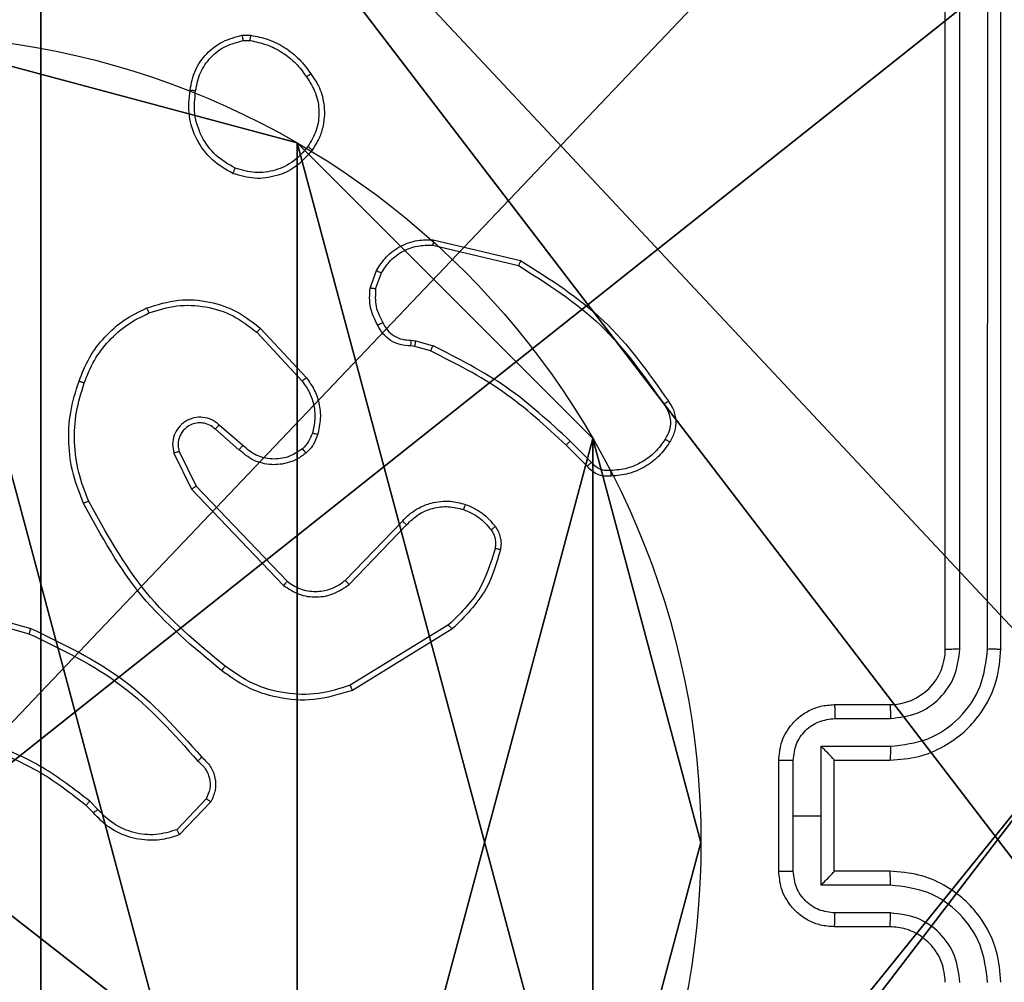
# Model space of a CAD drawing. Units: centimetres. Extents: x -192 to 192, y -157 to 157.
# Drawn here: x 37 to 41, y 2 to 5 of the extents above; entities that cross this region are included whole.
import ezdxf

# ---------------------------------------------------------------- set-up
doc = ezdxf.new("R2010")
doc.units = ezdxf.units.CM
doc.header["$LTSCALE"] = 2.54
doc.layers.get('0').update_dxf_attribs({"true_color": 0xff5454})
doc.layers.add('VP-EQ', color=7, linetype='Continuous', true_color=0x8a3492)

# ---------------------------------------------------------------- blocks, each defined once
blk = doc.blocks.new('Komponent_2')
at = {"color": 59, "true_color": 0x614a34}
mesh = blk.add_polyface(dxfattribs=at)
corners = [(9, 0, 119.2418), (4.95, 0.2576, 119.2418), (4.95, 0, 119.2418), (8.7424, 4.0502, 119.2418), (9, 4.0502, 119.2418), (0, 0, 119.2418), (0.2576, 4.05, 119.2418), (0, 4.05, 119.2418), (4.05, 0, 119.2418), (0.2576, 4.95, 119.2418), (4.0498, 8.7424, 119.2418), (4.05, 0.2576, 119.2418), (4.9498, 8.7424, 119.2418), (4.9498, 9, 119.2418), (9, 9, 119.2418), (8.7424, 4.9502, 119.2418), (9, 4.9502, 119.2418), (0, 9, 119.2418), (0, 4.95, 119.2418), (4.0498, 9, 119.2418)]
mesh.append_faces([[corners[k] for k in face] for face in [(0, 1, 2), (3, 0, 4), (5, 6, 7), (14, 15, 16), (9, 17, 18)]], dxfattribs={"vtx0": -1, "color": 59})
mesh.append_faces([[corners[k] for k in face] for face in [(6, 8, 9), (10, 11, 12), (12, 1, 13), (13, 1, 14), (15, 1, 3), (17, 9, 19), (19, 9, 10)]], dxfattribs={"vtx0": -1, "vtx1": -1, "color": 59})
mesh.append_faces([[corners[k] for k in face] for face in [(1, 0, 3), (9, 8, 10), (14, 1, 15)]], dxfattribs={"vtx0": -1, "vtx1": -1, "vtx2": -1, "color": 59})
mesh.append_faces([[corners[k] for k in face] for face in [(6, 5, 8), (10, 8, 11), (12, 11, 1)]], dxfattribs={"vtx0": -1, "vtx2": -1, "color": 59})
mesh = blk.add_polyface(dxfattribs=at)
corners = [(4.0498, 9), (0, 4.95), (0, 9), (0.2576, 4.95), (0.2576, 4.05), (4.9498, 8.7424), (4.05, 0.2576), (4.0498, 8.7424), (4.95, 0.2576), (0, 0), (0, 4.05), (4.05, 0), (9, 9), (4.9498, 9), (4.95, 0), (8.7424, 4.9502), (9, 4.9502), (8.7424, 4.0502), (9, 0), (9, 4.0502)]
mesh.append_faces([[corners[k] for k in face] for face in [(0, 1, 2), (4, 9, 10), (12, 5, 13), (15, 12, 16), (18, 17, 19)]], dxfattribs={"vtx0": -1, "color": 59})
mesh.append_faces([[corners[k] for k in face] for face in [(1, 0, 3), (3, 0, 4), (5, 6, 7), (6, 5, 8), (9, 4, 11), (7, 4, 0), (11, 7, 6), (8, 12, 14), (14, 17, 18), (17, 14, 15)]], dxfattribs={"vtx0": -1, "vtx1": -1, "color": 59})
mesh.append_faces([[corners[k] for k in face] for face in [(11, 4, 7), (5, 12, 8), (14, 12, 15)]], dxfattribs={"vtx0": -1, "vtx1": -1, "vtx2": -1, "color": 59})
blk = doc.blocks.new('Grupuj_6')
at = {"color": 0}
blk.add_blockref('Komponent_2', (0.3, 0.3), dxfattribs=at)
blk = doc.blocks.new('noga_WOODEN_LOW_1')
at = {"color": 0}
blk.add_blockref('Grupuj_6', (0, 0), dxfattribs=at)
blk = doc.blocks.new('Grupuj_13')
at = {"color": 0}
mesh = blk.add_polyface(dxfattribs=at)
corners = [(0.2886, 0, 1.5), (0, 25.7902, 1.5), (0, 0.8098, 1.5), (0.2886, 26.6, 1.5), (9.3114, 0, 1.5), (9.3114, 26.6, 1.5), (9.6, 0.8098, 1.5), (9.6, 25.7902, 1.5)]
mesh.append_faces([[corners[k] for k in face] for face in [(0, 1, 2), (5, 6, 7)]], dxfattribs={"vtx0": -1, "color": 0})
mesh.append_faces([[corners[k] for k in face] for face in [(1, 0, 3), (3, 4, 5)]], dxfattribs={"vtx0": -1, "vtx1": -1, "color": 0})
mesh.append_faces([[corners[k] for k in face] for face in [(3, 0, 4), (5, 4, 6)]], dxfattribs={"vtx0": -1, "vtx2": -1, "color": 0})
mesh = blk.add_polyface(dxfattribs=at)
corners = [(0, 25.7902), (0.2886, 0), (0, 0.8098), (0.2886, 26.6), (9.3114, 0), (9.3114, 26.6), (9.6, 25.7902), (9.6, 0.8098)]
mesh.append_faces([[corners[k] for k in face] for face in [(0, 1, 2), (4, 6, 7)]], dxfattribs={"vtx0": -1, "color": 0})
mesh.append_faces([[corners[k] for k in face] for face in [(1, 3, 4)]], dxfattribs={"vtx0": -1, "vtx1": -1, "color": 0})
mesh.append_faces([[corners[k] for k in face] for face in [(1, 0, 3), (4, 3, 5), (4, 5, 6)]], dxfattribs={"vtx0": -1, "vtx2": -1, "color": 0})
blk = doc.blocks.new('3DGeom_3912_Defintion_2')
at = {"color": 18, "true_color": 0x030303, "yscale": 0.3564000000000001, "rotation": 360}
blk.add_blockref('Grupuj_13', (-4.7217, -4.7842, -0.4824), dxfattribs=at)
blk = doc.blocks.new('Grupuj_89')
at = {"color": 0}
for p, q in [((-0.7217, 2.187), (-0.7217, 2.187, 9.3756)), ((-0.7217, 2.187), (-0.7217, 2.187, 9.3756)), ((-0.332, 0.7327), (-0.332, 0.7327, 9.3756)), ((-0.332, 0.7327), (-0.332, 0.7327, 9.3756)), ((0.7327, -0.332), (0.7327, -0.332, 9.3756)), ((0.7327, -0.332), (0.7327, -0.332, 9.3756))]:
    blk.add_line(p, q, dxfattribs=at)
for centre in [(2.187, 2.187), (2.187, 2.187, 9.3756), (2.187, 2.187), (2.187, 2.187, 9.3756), (2.187, 2.187), (2.187, 2.187, 9.3756), (2.187, 2.187), (2.187, 2.187, 9.3756), (2.187, 2.187), (2.187, 2.187, 9.3756), (2.187, 2.187), (2.187, 2.187, 9.3756), (2.187, 2.187), (2.187, 2.187, 9.3756), (2.187, 2.187), (2.187, 2.187, 9.3756), (2.187, 2.187), (2.187, 2.187, 9.3756), (2.187, 2.187), (2.187, 2.187, 9.3756), (2.187, 2.187), (2.187, 2.187, 9.3756), (2.187, 2.187), (2.187, 2.187, 9.3756), (2.187, 2.187), (2.187, 2.187, 9.3756)]:
    blk.add_circle(centre, 2.9088, dxfattribs=at)
mesh = blk.add_polyface(dxfattribs=at)
corners = [(-0.332, 3.6414), (-0.332, 0.7327), (-0.7217, 2.187), (0.7327, 4.7061), (0.7327, -0.332), (2.187, -0.7217), (2.187, 5.0958), (3.6414, 4.7061), (3.6414, -0.332), (4.7061, 3.6414), (4.7061, 0.7327), (5.0958, 2.187)]
mesh.append_faces([[corners[k] for k in face] for face in [(0, 1, 2), (10, 9, 11)]], dxfattribs={"vtx0": -1, "color": 0})
mesh.append_faces([[corners[k] for k in face] for face in [(1, 3, 4), (4, 3, 5), (5, 7, 8), (8, 9, 10)]], dxfattribs={"vtx0": -1, "vtx1": -1, "color": 0})
mesh.append_faces([[corners[k] for k in face] for face in [(1, 0, 3), (5, 3, 6), (5, 6, 7), (8, 7, 9)]], dxfattribs={"vtx0": -1, "vtx2": -1, "color": 0})
mesh = blk.add_polyface(dxfattribs=at)
corners = [(-0.332, 0.7327, 9.3756), (-0.332, 3.6414, 9.3756), (-0.7217, 2.187, 9.3756), (0.7327, -0.332, 9.3756), (0.7327, 4.7061, 9.3756), (2.187, -0.7217, 9.3756), (2.187, 5.0958, 9.3756), (3.6414, -0.332, 9.3756), (3.6414, 4.7061, 9.3756), (4.7061, 0.7327, 9.3756), (4.7061, 3.6414, 9.3756), (5.0958, 2.187, 9.3756)]
mesh.append_faces([[corners[k] for k in face] for face in [(0, 1, 2), (10, 9, 11)]], dxfattribs={"vtx0": -1, "color": 0})
mesh.append_faces([[corners[k] for k in face] for face in [(1, 3, 4), (4, 5, 6), (6, 7, 8), (8, 9, 10)]], dxfattribs={"vtx0": -1, "vtx1": -1, "color": 0})
mesh.append_faces([[corners[k] for k in face] for face in [(1, 0, 3), (4, 3, 5), (6, 5, 7), (8, 7, 9)]], dxfattribs={"vtx0": -1, "vtx2": -1, "color": 0})
mesh = blk.add_polyface(dxfattribs=at)
corners = [(-0.332, 3.6414, 9.3756), (-0.7217, 2.187), (-0.7217, 2.187, 9.3756), (-0.332, 3.6414)]
mesh.append_faces([[corners[k] for k in face] for face in [(0, 1, 2), (1, 0, 3)]], dxfattribs={"vtx0": -1, "color": 0})
mesh = blk.add_polyface(dxfattribs=at)
corners = [(-0.7217, 2.187, 9.3756), (-0.332, 0.7327), (-0.332, 0.7327, 9.3756), (-0.7217, 2.187)]
mesh.append_faces([[corners[k] for k in face] for face in [(0, 1, 2), (1, 0, 3)]], dxfattribs={"vtx0": -1, "color": 0})
mesh = blk.add_polyface(dxfattribs=at)
corners = [(-0.332, 0.7327, 9.3756), (0.7327, -0.332), (0.7327, -0.332, 9.3756), (-0.332, 0.7327)]
mesh.append_faces([[corners[k] for k in face] for face in [(0, 1, 2), (1, 0, 3)]], dxfattribs={"vtx0": -1, "color": 0})
mesh = blk.add_polyface(dxfattribs=at)
corners = [(2.187, -0.7217, 9.3756), (0.7327, -0.332), (2.187, -0.7217), (0.7327, -0.332, 9.3756)]
mesh.append_faces([[corners[k] for k in face] for face in [(0, 1, 2), (1, 0, 3)]], dxfattribs={"vtx0": -1, "color": 0})
blk = doc.blocks.new('Grupuj_82')
at = {"color": 0}
mesh = blk.add_polyface(dxfattribs=at)
corners = [(9.2052, 0, 0.5), (0.8825, 6.5, 0.5), (0.8825, 0, 0.5), (9.2052, 6.5, 0.5)]
mesh.append_faces([[corners[k] for k in face] for face in [(0, 1, 2), (1, 0, 3)]], dxfattribs={"vtx0": -1, "color": 0})
mesh = blk.add_polyface(dxfattribs=at)
corners = [(9.1365, 6.5), (0.9511, 0), (0.9511, 6.5), (9.1365, 0)]
mesh.append_faces([[corners[k] for k in face] for face in [(0, 1, 2), (1, 0, 3)]], dxfattribs={"vtx0": -1, "color": 0})
blk = doc.blocks.new('Grupuj_14')
at = {"color": 0}
for name, p in [('Grupuj_82', (0, 0, 9.5033)), ('Grupuj_89', (2.9313, 1.0733, 0.2))]:
    blk.add_blockref(name, p, dxfattribs=at)
blk = doc.blocks.new('kotwa_WOODEN_LOW_1')
at = {"color": 254, "true_color": 0xe2e2e2}
blk.add_blockref('Grupuj_14', (0, 0), dxfattribs=at)
blk = doc.blocks.new('Grupuj_15')
at = {"color": 0, "extrusion": (8.93165e-17, -4.44089e-16, -1)}
blk.add_blockref('3DGeom_3912_Defintion_2', (-5.116, 4.7842, -130.0626), dxfattribs=at)
at = {"color": 0}
for name, p in [('noga_WOODEN_LOW_1', (0.2377, 0, 9.8033)), ('kotwa_WOODEN_LOW_1', (0, 1.55, -0.2))]:
    blk.add_blockref(name, p, dxfattribs=at)
blk = doc.blocks.new('Grupuj_1')
at = {"color": 0, "rotation": 180.000000000021}
blk.add_blockref('Grupuj_15', (84.0877, 14.6), dxfattribs=at)
blk = doc.blocks.new('wd1564')
at = {"color": 7, "linetype": 'Continuous', "lineweight": 25}
for p, q in [((-354.0314, 71.9435), (-354.0314, 74.9435)), ((-353.9789, 71.9438), (-353.9789, 74.9458)), ((-353.8789, 71.9438), (-353.8788, 74.9458)), ((-353.8314, 71.9435), (-353.8314, 74.9435)), ((-356.5642, 74.1539), (-356.5347, 74.1542)), ((-356.5609, 74.1349), (-356.537, 74.1351)), ((-355.8778, 73.3981), (-355.5693, 73.325)), ((-355.8766, 73.4175), (-355.5614, 73.3427)), ((-356.104, 73.2435), (-356.0811, 73.3069)), ((-356.0839, 73.2404), (-356.063, 73.298)), ((-356.5119, 73.0843), (-356.3486, 72.9083)), ((-356.4987, 73.0986), (-356.3334, 72.9205)), ((-355.9557, 73.0561), (-355.9394, 73.0538)), ((-355.9394, 73.0538), (-355.8771, 73.0359)), ((-355.9427, 73.0336), (-355.9571, 73.0356)), ((-355.8858, 73.0172), (-355.9427, 73.0336)), ((-356.5764, 72.6616), (-356.6614, 72.7354)), ((-356.5623, 72.6764), (-356.6475, 72.7504)), ((-355.3062, 72.6158), (-355.3829, 72.6925)), ((-356.7918, 72.6548), (-356.731, 72.5303)), ((-355.3219, 72.6024), (-355.3977, 72.6781)), ((-356.8105, 72.6489), (-356.7471, 72.519)), ((-356.7471, 72.519), (-356.4154, 72.1723)), ((-356.731, 72.5303), (-356.403, 72.1876)), ((-356.1936, 72.1909), (-355.9877, 72.4045)), ((-356.1798, 72.1762), (-355.9722, 72.3915)), ((-357.6861, 72.0982), (-357.333, 71.999)), ((-357.6819, 72.1177), (-357.3267, 72.0179)), ((-355.821, 72.0305), (-356.1753, 71.8134)), ((-355.8089, 72.0148), (-356.1678, 71.7948)), ((-354.4314, 71.7435), (-354.2314, 71.7435)), ((-354.4292, 71.6937), (-354.2291, 71.6937)), ((-354.4793, 71.5936), (-354.2291, 71.5936)), ((-354.4793, 71.3435), (-354.4793, 71.5936)), ((-354.6314, 71.1435), (-354.6314, 71.5435)), ((-354.5793, 71.3435), (-354.5793, 71.5436)), ((-354.4314, 71.5435), (-354.2314, 71.5435)), ((-354.4314, 71.5435), (-354.4314, 71.5435)), ((-354.4314, 71.1435), (-354.4314, 71.5435)), ((-357.1009, 71.3536), (-357.1272, 71.3804)), ((-357.0853, 71.3663), (-357.1141, 71.3956)), ((-356.6941, 71.4041), (-356.7998, 71.2927)), ((-356.6774, 71.3934), (-356.79, 71.2752)), ((-354.5793, 71.1433), (-354.5793, 71.3435)), ((-354.5793, 71.3435), (-354.4793, 71.3435)), ((-354.4793, 71.0933), (-354.4793, 71.3435)), ((-354.2314, 71.1435), (-354.4314, 71.1435)), ((-354.4314, 71.1435), (-354.4314, 71.1434)), ((-354.2291, 71.0933), (-354.4793, 71.0933)), ((-354.2291, 70.9932), (-354.4292, 70.9932)), ((-354.2314, 70.9435), (-354.4314, 70.9435))]:
    blk.add_line(p, q, dxfattribs=at)
blk.add_arc((-354.2314, 71.9435), 0.2, 269.9914, 0.0035, dxfattribs=at)
for points, knots in [([(-356.7527, 73.9567), (-356.7478, 73.9808), (-356.7381, 74.029), (-356.695, 74.0897), (-356.6361, 74.1358), (-356.5884, 74.1478), (-356.5642, 74.1539)], [0, 0, 0, 0, 0.249958, 0.500071, 0.746666, 1, 1, 1, 1]), ([(-356.5609, 74.1349), (-356.5613, 74.1374), (-356.562, 74.1424), (-356.5631, 74.1487), (-356.5639, 74.1531), (-356.5641, 74.1536), (-356.5642, 74.1539)], [0, 0, 0, 0, 0.250037, 0.499211, 0.749546, 1, 1, 1, 1]), ([(-356.5347, 74.1542), (-356.5347, 74.1538), (-356.5347, 74.153), (-356.5353, 74.148), (-356.5361, 74.1417), (-356.5367, 74.1373), (-356.537, 74.1351)], [0, 0, 0, 0, 0.279719, 0.559193, 0.778911, 1, 1, 1, 1]), ([(-356.5347, 74.1542), (-356.513, 74.1499), (-356.4696, 74.1414), (-356.4099, 74.111), (-356.3566, 74.0695), (-356.3302, 74.0331), (-356.3169, 74.0148)], [0, 0, 0, 0, 0.247002, 0.496034, 0.747058, 1, 1, 1, 1]), ([(-356.7326, 73.9544), (-356.7282, 73.9764), (-356.7193, 74.0204), (-356.6801, 74.0763), (-356.6263, 74.1184), (-356.5827, 74.1294), (-356.5609, 74.1349)], [0, 0, 0, 0, 0.249935, 0.49991, 0.749728, 1, 1, 1, 1]), ([(-356.537, 74.1351), (-356.5165, 74.1309), (-356.4755, 74.1227), (-356.4195, 74.0935), (-356.3697, 74.0547), (-356.3451, 74.0209), (-356.3329, 74.004)], [0, 0, 0, 0, 0.249926, 0.500035, 0.750175, 1, 1, 1, 1]), ([(-356.3169, 74.0148), (-356.3171, 74.0147), (-356.3175, 74.0145), (-356.3202, 74.0128), (-356.3232, 74.0107), (-356.3261, 74.0088), (-356.3293, 74.0064), (-356.3317, 74.0048), (-356.3329, 74.004)], [0, 0, 0, 0, 0.2180485, 0.456895, 0.5845338, 0.7176012, 0.8566399, 1, 1, 1, 1]), ([(-356.3329, 74.004), (-356.3206, 73.985), (-356.2962, 73.947), (-356.2849, 73.8793), (-356.2935, 73.8112), (-356.3167, 73.7724), (-356.3282, 73.753)], [0, 0, 0, 0, 0.250072, 0.499895, 0.749767, 1, 1, 1, 1]), ([(-356.3169, 74.0148), (-356.3073, 74.0008), (-356.2853, 73.9686), (-356.2665, 73.9042), (-356.2684, 73.8388), (-356.286, 73.7819), (-356.3034, 73.7548), (-356.3124, 73.7407)], [0, 0, 0, 0, 0.1729828, 0.3970297, 0.6722572, 0.8297474, 1, 1, 1, 1]), ([(-356.5979, 73.6561), (-356.6239, 73.671), (-356.677, 73.7014), (-356.731, 73.7761), (-356.7615, 73.8645), (-356.7557, 73.9253), (-356.7527, 73.9567)], [0, 0, 0, 0, 0.24533, 0.500071, 0.742741, 1, 1, 1, 1]), ([(-356.7527, 73.9567), (-356.7525, 73.9567), (-356.7519, 73.9568), (-356.7486, 73.9565), (-356.7447, 73.956), (-356.7411, 73.9556), (-356.737, 73.955), (-356.7341, 73.9546), (-356.7326, 73.9544)], [0, 0, 0, 0, 0.219296, 0.458442, 0.585922, 0.718742, 0.856979, 1, 1, 1, 1]), ([(-356.5897, 73.6751), (-356.6142, 73.6894), (-356.6632, 73.718), (-356.7136, 73.7879), (-356.7411, 73.8697), (-356.7355, 73.9261), (-356.7326, 73.9544)], [0, 0, 0, 0, 0.249954, 0.499846, 0.749682, 1, 1, 1, 1]), ([(-356.3282, 73.753), (-356.3443, 73.7343), (-356.3764, 73.6969), (-356.4444, 73.6651), (-356.5186, 73.6548), (-356.566, 73.6683), (-356.5897, 73.6751)], [0, 0, 0, 0, 0.250238, 0.500072, 0.750031, 1, 1, 1, 1]), ([(-356.3124, 73.7407), (-356.3126, 73.741), (-356.313, 73.7415), (-356.3165, 73.7444), (-356.3219, 73.7484), (-356.3261, 73.7514), (-356.3282, 73.753)], [0, 0, 0, 0, 0.250228, 0.499975, 0.750057, 1, 1, 1, 1]), ([(-356.3124, 73.7407), (-356.3321, 73.7182), (-356.3677, 73.6776), (-356.4423, 73.6445), (-356.5205, 73.6334), (-356.5721, 73.6485), (-356.5979, 73.6561)], [0, 0, 0, 0, 0.277653, 0.499929, 0.750907, 1, 1, 1, 1]), ([(-356.5979, 73.6561), (-356.5978, 73.6563), (-356.5976, 73.6568), (-356.5962, 73.6599), (-356.5947, 73.6636), (-356.5932, 73.667), (-356.5915, 73.6709), (-356.5903, 73.6737), (-356.5897, 73.6751)], [0, 0, 0, 0, 0.216925, 0.455301, 0.583524, 0.716774, 0.855143, 1, 1, 1, 1]), ([(-356.0811, 73.3069), (-356.0699, 73.3242), (-356.0475, 73.3588), (-355.9954, 73.3963), (-355.9367, 73.4182), (-355.8955, 73.4177), (-355.8766, 73.4175)], [0, 0, 0, 0, 0.25008, 0.500037, 0.769729, 1, 1, 1, 1]), ([(-356.063, 73.298), (-356.0528, 73.3136), (-356.0325, 73.3449), (-355.9866, 73.378), (-355.9338, 73.3983), (-355.8965, 73.3982), (-355.8778, 73.3981)], [0, 0, 0, 0, 0.249949, 0.499942, 0.749938, 1, 1, 1, 1]), ([(-355.8766, 73.4175), (-355.8765, 73.4172), (-355.8765, 73.4166), (-355.8767, 73.4122), (-355.8772, 73.4058), (-355.8776, 73.4007), (-355.8778, 73.3981)], [0, 0, 0, 0, 0.2498717, 0.4996535, 0.7501241, 1, 1, 1, 1]), ([(-355.5614, 73.3427), (-355.5615, 73.3424), (-355.5616, 73.342), (-355.5627, 73.3394), (-355.5641, 73.3361), (-355.5656, 73.333), (-355.5674, 73.3292), (-355.5686, 73.3264), (-355.5693, 73.325)], [0, 0, 0, 0, 0.201393, 0.434359, 0.564043, 0.700976, 0.846857, 1, 1, 1, 1]), ([(-355.5693, 73.325), (-355.4654, 73.259), (-355.2574, 73.1271), (-355.1157, 72.9257), (-355.0449, 72.825)], [0, 0, 0, 0, 0.4999908, 1, 1, 1, 1]), ([(-355.5614, 73.3427), (-355.4558, 73.276), (-355.2447, 73.1426), (-355.101, 72.9383), (-355.0291, 72.8361)], [0, 0, 0, 0, 0.500003, 1, 1, 1, 1]), ([(-356.0811, 73.3069), (-356.0807, 73.3068), (-356.0799, 73.3066), (-356.0751, 73.3043), (-356.0691, 73.3012), (-356.065, 73.2991), (-356.063, 73.298)], [0, 0, 0, 0, 0.279898, 0.559187, 0.779853, 1, 1, 1, 1]), ([(-356.0765, 73.1097), (-356.0872, 73.1308), (-356.1086, 73.1728), (-356.1055, 73.2199), (-356.104, 73.2435)], [0, 0, 0, 0, 0.4999957, 1, 1, 1, 1]), ([(-356.0839, 73.2404), (-356.0853, 73.2406), (-356.0882, 73.2411), (-356.0923, 73.2419), (-356.0959, 73.2424), (-356.0998, 73.2431), (-356.1032, 73.2435), (-356.1037, 73.2435), (-356.104, 73.2435)], [0, 0, 0, 0, 0.14118, 0.277998, 0.410245, 0.537421, 0.77758, 1, 1, 1, 1]), ([(-356.0839, 73.2404), (-356.0851, 73.2191), (-356.0876, 73.1765), (-356.0681, 73.1386), (-356.0584, 73.1196)], [0, 0, 0, 0, 0.5001434, 1, 1, 1, 1]), ([(-356.9084, 73.172), (-356.8707, 73.1838), (-356.797, 73.2068), (-356.683, 73.1978), (-356.5802, 73.1629), (-356.5254, 73.1196), (-356.4987, 73.0986)], [0, 0, 0, 0, 0.268431, 0.524593, 0.76846, 1, 1, 1, 1]), ([(-356.9006, 73.1539), (-356.8673, 73.1644), (-356.8009, 73.1854), (-356.6954, 73.1801), (-356.5944, 73.1487), (-356.5395, 73.1058), (-356.5119, 73.0843)], [0, 0, 0, 0, 0.249984, 0.499968, 0.749862, 1, 1, 1, 1]), ([(-357.1525, 72.9086), (-357.1411, 72.9374), (-357.1184, 72.995), (-357.0616, 73.0692), (-356.9919, 73.1314), (-356.9363, 73.1585), (-356.9084, 73.172)], [0, 0, 0, 0, 0.2500618, 0.500038, 0.7499986, 1, 1, 1, 1]), ([(-357.1335, 72.9023), (-357.1226, 72.9298), (-357.1007, 72.9847), (-357.0463, 73.0552), (-356.9801, 73.1149), (-356.9271, 73.1409), (-356.9006, 73.1539)], [0, 0, 0, 0, 0.249946, 0.500035, 0.750098, 1, 1, 1, 1]), ([(-356.9084, 73.172), (-356.9083, 73.1717), (-356.9079, 73.1712), (-356.9061, 73.1671), (-356.9035, 73.1611), (-356.9016, 73.1563), (-356.9006, 73.1539)], [0, 0, 0, 0, 0.250204, 0.500228, 0.748732, 1, 1, 1, 1]), ([(-356.0765, 73.1097), (-356.0763, 73.1099), (-356.0758, 73.1102), (-356.0727, 73.1119), (-356.0691, 73.1139), (-356.0659, 73.1156), (-356.0622, 73.1175), (-356.0597, 73.1189), (-356.0584, 73.1196)], [0, 0, 0, 0, 0.226983, 0.468603, 0.595528, 0.726111, 0.860998, 1, 1, 1, 1]), ([(-356.0584, 73.1196), (-356.0532, 73.1102), (-356.043, 73.0912), (-356.0179, 73.0703), (-355.988, 73.0571), (-355.9665, 73.0565), (-355.9557, 73.0561)], [0, 0, 0, 0, 0.2501525, 0.5001114, 0.7499969, 1, 1, 1, 1]), ([(-356.4987, 73.0986), (-356.4989, 73.0983), (-356.4993, 73.0979), (-356.5023, 73.0947), (-356.5067, 73.0899), (-356.5102, 73.0862), (-356.5119, 73.0843)], [0, 0, 0, 0, 0.250138, 0.499924, 0.749951, 1, 1, 1, 1]), ([(-355.9571, 73.0356), (-355.9701, 73.0362), (-355.9957, 73.0374), (-356.0305, 73.0537), (-356.059, 73.0778), (-356.0707, 73.0992), (-356.0765, 73.1097)], [0, 0, 0, 0, 0.259377, 0.512466, 0.75943, 1, 1, 1, 1]), ([(-355.9571, 73.0356), (-355.957, 73.0359), (-355.9569, 73.0364), (-355.9566, 73.04), (-355.9563, 73.044), (-355.9561, 73.0477), (-355.9559, 73.0518), (-355.9558, 73.0547), (-355.9557, 73.0561)], [0, 0, 0, 0, 0.227767, 0.470583, 0.596556, 0.727276, 0.862643, 1, 1, 1, 1]), ([(-355.9427, 73.0336), (-355.9426, 73.034), (-355.9423, 73.0347), (-355.9414, 73.0402), (-355.9404, 73.0469), (-355.9397, 73.0515), (-355.9394, 73.0538)], [0, 0, 0, 0, 0.279864, 0.559355, 0.779816, 1, 1, 1, 1]), ([(-355.8858, 73.0172), (-355.8856, 73.0176), (-355.8852, 73.0182), (-355.8828, 73.0233), (-355.88, 73.0294), (-355.8781, 73.0337), (-355.8771, 73.0359)], [0, 0, 0, 0, 0.279462, 0.558902, 0.778741, 1, 1, 1, 1]), ([(-355.3977, 72.6781), (-355.4711, 72.746), (-355.618, 72.8818), (-355.7965, 72.9721), (-355.8858, 73.0172)], [0, 0, 0, 0, 0.500012, 1, 1, 1, 1]), ([(-355.3829, 72.6925), (-355.4573, 72.7612), (-355.6061, 72.8986), (-355.7868, 72.9901), (-355.8771, 73.0359)], [0, 0, 0, 0, 0.499991, 1, 1, 1, 1]), ([(-357.1361, 72.4684), (-357.1498, 72.5025), (-357.1781, 72.5726), (-357.1923, 72.6845), (-357.187, 72.7993), (-357.1642, 72.8714), (-357.1525, 72.9086)], [0, 0, 0, 0, 0.243437, 0.500048, 0.742018, 1, 1, 1, 1]), ([(-357.1178, 72.4771), (-357.1313, 72.511), (-357.1583, 72.5788), (-357.1715, 72.688), (-357.1664, 72.7979), (-357.1444, 72.8675), (-357.1335, 72.9023)], [0, 0, 0, 0, 0.249932, 0.499993, 0.750112, 1, 1, 1, 1]), ([(-357.1525, 72.9086), (-357.1523, 72.9086), (-357.1518, 72.9085), (-357.1488, 72.9076), (-357.1453, 72.9064), (-357.1418, 72.9053), (-357.1378, 72.9039), (-357.135, 72.9029), (-357.1335, 72.9023)], [0, 0, 0, 0, 0.209277, 0.444931, 0.573508, 0.708644, 0.850992, 1, 1, 1, 1]), ([(-356.3334, 72.9205), (-356.3337, 72.9203), (-356.3342, 72.92), (-356.3376, 72.9172), (-356.3426, 72.9132), (-356.3466, 72.9099), (-356.3486, 72.9083)], [0, 0, 0, 0, 0.250104, 0.500165, 0.749831, 1, 1, 1, 1]), ([(-356.3486, 72.9083), (-356.339, 72.8948), (-356.3198, 72.8677), (-356.3048, 72.8198), (-356.3005, 72.7698), (-356.308, 72.7375), (-356.3118, 72.7213)], [0, 0, 0, 0, 0.250027, 0.499994, 0.750036, 1, 1, 1, 1]), ([(-356.3334, 72.9205), (-356.3238, 72.9071), (-356.3038, 72.8794), (-356.2865, 72.8291), (-356.28, 72.7725), (-356.2886, 72.7347), (-356.293, 72.7152)], [0, 0, 0, 0, 0.22656, 0.468498, 0.726316, 1, 1, 1, 1]), ([(-355.0291, 72.8361), (-355.0293, 72.836), (-355.0297, 72.8357), (-355.0325, 72.8337), (-355.0355, 72.8316), (-355.0383, 72.8297), (-355.0414, 72.8274), (-355.0437, 72.8258), (-355.0449, 72.825)], [0, 0, 0, 0, 0.22823, 0.470587, 0.59755, 0.727393, 0.862243, 1, 1, 1, 1]), ([(-355.0291, 72.8361), (-355.0224, 72.8259), (-355.0087, 72.805), (-355.0009, 72.7667), (-355.0042, 72.7254), (-355.0177, 72.701), (-355.0246, 72.6885)], [0, 0, 0, 0, 0.230224, 0.473497, 0.730112, 1, 1, 1, 1]), ([(-355.0449, 72.825), (-355.0387, 72.8156), (-355.0264, 72.7968), (-355.0203, 72.7631), (-355.0241, 72.7291), (-355.0352, 72.7095), (-355.0407, 72.6997)], [0, 0, 0, 0, 0.25017, 0.499939, 0.749919, 1, 1, 1, 1]), ([(-356.6475, 72.7504), (-356.6562, 72.7573), (-356.6734, 72.7709), (-356.7059, 72.7797), (-356.739, 72.7776), (-356.7698, 72.765), (-356.7948, 72.743), (-356.8111, 72.714), (-356.8177, 72.6811), (-356.8129, 72.6596), (-356.8105, 72.6489)], [0, 0, 0, 0, 0.125078, 0.250176, 0.374954, 0.500021, 0.62495, 0.74997, 0.875053, 1, 1, 1, 1]), ([(-356.6614, 72.7354), (-356.668, 72.7408), (-356.6816, 72.7519), (-356.7059, 72.7585), (-356.7302, 72.7581), (-356.7551, 72.7501), (-356.7746, 72.7348), (-356.7865, 72.7173), (-356.794, 72.6992), (-356.7973, 72.6777), (-356.7935, 72.6619), (-356.7918, 72.6548)], [0, 0, 0, 0, 0.122034, 0.248423, 0.35081, 0.467204, 0.616931, 0.696667, 0.769033, 0.895879, 1, 1, 1, 1]), ([(-356.6614, 72.7354), (-356.6613, 72.7354), (-356.6611, 72.7357), (-356.6595, 72.7374), (-356.6572, 72.7399), (-356.6546, 72.7427), (-356.6513, 72.7463), (-356.6488, 72.749), (-356.6475, 72.7504)], [0, 0, 0, 0, 0.155925, 0.37437, 0.507072, 0.655304, 0.819571, 1, 1, 1, 1]), ([(-356.3118, 72.7213), (-356.3158, 72.7107), (-356.3237, 72.6894), (-356.3396, 72.6731), (-356.3476, 72.6649)], [0, 0, 0, 0, 0.499757, 1, 1, 1, 1]), ([(-356.293, 72.7152), (-356.2933, 72.7154), (-356.2938, 72.7157), (-356.2981, 72.7172), (-356.3043, 72.7191), (-356.3093, 72.7206), (-356.3118, 72.7213)], [0, 0, 0, 0, 0.250002, 0.50014, 0.749698, 1, 1, 1, 1]), ([(-356.293, 72.7152), (-356.2976, 72.7028), (-356.3028, 72.6889), (-356.3125, 72.6745), (-356.3202, 72.6637), (-356.3285, 72.6557), (-356.3349, 72.6495)], [0, 0, 0, 0, 0.4995494, 0.559869, 0.6638146, 1, 1, 1, 1]), ([(-355.3977, 72.6781), (-355.3976, 72.6781), (-355.3975, 72.6782), (-355.3966, 72.6791), (-355.3952, 72.6804), (-355.3933, 72.6822), (-355.391, 72.6844), (-355.3885, 72.687), (-355.3857, 72.6897), (-355.3838, 72.6916), (-355.3829, 72.6925)], [0, 0, 0, 0, 0.125014, 0.250525, 0.375807, 0.500072, 0.624957, 0.75046, 0.875911, 1, 1, 1, 1]), ([(-355.0407, 72.6997), (-355.052, 72.6835), (-355.0747, 72.6512), (-355.1228, 72.6157), (-355.1775, 72.5918), (-355.2168, 72.5883), (-355.2365, 72.5865)], [0, 0, 0, 0, 0.250025, 0.499979, 0.749974, 1, 1, 1, 1]), ([(-355.0246, 72.6885), (-355.0368, 72.6711), (-355.0614, 72.6363), (-355.1131, 72.5981), (-355.1721, 72.5721), (-355.2144, 72.5682), (-355.2356, 72.5662)], [0, 0, 0, 0, 0.249872, 0.499984, 0.749984, 1, 1, 1, 1]), ([(-355.0246, 72.6885), (-355.0247, 72.6887), (-355.0251, 72.6891), (-355.0277, 72.6911), (-355.0308, 72.6932), (-355.0337, 72.6952), (-355.0371, 72.6974), (-355.0395, 72.6989), (-355.0407, 72.6997)], [0, 0, 0, 0, 0.222602, 0.463062, 0.590172, 0.722355, 0.859193, 1, 1, 1, 1]), ([(-356.7918, 72.6548), (-356.7921, 72.6547), (-356.7927, 72.6546), (-356.797, 72.6533), (-356.8032, 72.6512), (-356.8081, 72.6496), (-356.8105, 72.6489)], [0, 0, 0, 0, 0.24982, 0.49988, 0.749894, 1, 1, 1, 1]), ([(-356.5764, 72.6616), (-356.5763, 72.6617), (-356.5759, 72.6621), (-356.5738, 72.6644), (-356.5711, 72.6671), (-356.5686, 72.6699), (-356.5656, 72.673), (-356.5634, 72.6753), (-356.5623, 72.6764)], [0, 0, 0, 0, 0.206316, 0.441386, 0.569405, 0.706385, 0.849599, 1, 1, 1, 1]), ([(-356.3349, 72.6495), (-356.3452, 72.6418), (-356.3649, 72.6272), (-356.4065, 72.6107), (-356.4609, 72.6042), (-356.5255, 72.6192), (-356.5597, 72.6477), (-356.5764, 72.6616)], [0, 0, 0, 0, 0.145272, 0.276022, 0.502134, 0.756424, 1, 1, 1, 1]), ([(-356.3476, 72.6649), (-356.3641, 72.654), (-356.3972, 72.632), (-356.4574, 72.6248), (-356.5166, 72.6381), (-356.5471, 72.6636), (-356.5623, 72.6764)], [0, 0, 0, 0, 0.249989, 0.499908, 0.749613, 1, 1, 1, 1]), ([(-356.3349, 72.6495), (-356.335, 72.6498), (-356.3354, 72.6503), (-356.3383, 72.6538), (-356.3425, 72.659), (-356.3459, 72.6629), (-356.3476, 72.6649)], [0, 0, 0, 0, 0.250218, 0.500036, 0.750211, 1, 1, 1, 1]), ([(-355.3219, 72.6024), (-355.3217, 72.6025), (-355.3213, 72.6028), (-355.3188, 72.6049), (-355.3158, 72.6075), (-355.3129, 72.6099), (-355.3097, 72.6128), (-355.3074, 72.6148), (-355.3062, 72.6158)], [0, 0, 0, 0, 0.213131, 0.450312, 0.578139, 0.712527, 0.853426, 1, 1, 1, 1]), ([(-355.2365, 72.5865), (-355.2431, 72.5861), (-355.2563, 72.5854), (-355.2756, 72.5909), (-355.2931, 72.6008), (-355.3018, 72.6108), (-355.3062, 72.6158)], [0, 0, 0, 0, 0.25001, 0.500016, 0.749873, 1, 1, 1, 1]), ([(-355.2356, 72.5662), (-355.2442, 72.5658), (-355.2614, 72.565), (-355.2857, 72.5727), (-355.3067, 72.5851), (-355.317, 72.5967), (-355.3219, 72.6024)], [0, 0, 0, 0, 0.262809, 0.524943, 0.770627, 1, 1, 1, 1]), ([(-355.2356, 72.5662), (-355.2356, 72.5665), (-355.2354, 72.5671), (-355.2355, 72.5717), (-355.2358, 72.5773), (-355.2361, 72.5824), (-355.2364, 72.5851), (-355.2365, 72.5865)], [0, 0, 0, 0, 0.2417855, 0.4895361, 0.7416986, 0.870291, 1, 1, 1, 1]), ([(-356.731, 72.5303), (-356.7312, 72.5302), (-356.7315, 72.5299), (-356.7339, 72.5283), (-356.7367, 72.5263), (-356.7397, 72.5242), (-356.7432, 72.5218), (-356.7458, 72.5199), (-356.7471, 72.519)], [0, 0, 0, 0, 0.194223, 0.424864, 0.55434, 0.693142, 0.841823, 1, 1, 1, 1]), ([(-357.1361, 72.4684), (-357.1358, 72.4685), (-357.1352, 72.4688), (-357.131, 72.4709), (-357.125, 72.4737), (-357.1202, 72.476), (-357.1178, 72.4771)], [0, 0, 0, 0, 0.249993, 0.499885, 0.749676, 1, 1, 1, 1]), ([(-356.6262, 71.8819), (-356.7272, 71.9654), (-356.929, 72.1324), (-357.0549, 72.3622), (-357.1178, 72.4771)], [0, 0, 0, 0, 0.500009, 1, 1, 1, 1]), ([(-355.9877, 72.4045), (-355.9845, 72.4079), (-355.9756, 72.4177), (-355.9565, 72.4344), (-355.9255, 72.4546), (-355.8777, 72.4732), (-355.8192, 72.4799), (-355.779, 72.4695), (-355.7609, 72.4648)], [0, 0, 0, 0, 0.056619, 0.158995, 0.307025, 0.500568, 0.775346, 1, 1, 1, 1]), ([(-356.6387, 71.8659), (-356.741, 71.9504), (-356.9454, 72.1193), (-357.0725, 72.352), (-357.1361, 72.4684)], [0, 0, 0, 0, 0.500141, 1, 1, 1, 1]), ([(-355.9722, 72.3915), (-355.9586, 72.4045), (-355.9313, 72.4306), (-355.8785, 72.4525), (-355.8218, 72.4599), (-355.7852, 72.4507), (-355.7668, 72.4461)], [0, 0, 0, 0, 0.250064, 0.499991, 0.749882, 1, 1, 1, 1]), ([(-355.7609, 72.4648), (-355.7609, 72.4645), (-355.761, 72.4638), (-355.7623, 72.4596), (-355.7644, 72.4535), (-355.766, 72.4486), (-355.7668, 72.4461)], [0, 0, 0, 0, 0.250572, 0.500385, 0.750232, 1, 1, 1, 1]), ([(-355.7668, 72.4461), (-355.7476, 72.4377), (-355.709, 72.4209), (-355.6816, 72.3889), (-355.668, 72.373)], [0, 0, 0, 0, 0.500002, 1, 1, 1, 1]), ([(-355.7609, 72.4648), (-355.7397, 72.4556), (-355.6973, 72.4372), (-355.6673, 72.402), (-355.6523, 72.3844)], [0, 0, 0, 0, 0.499974, 1, 1, 1, 1]), ([(-355.9877, 72.4045), (-355.9873, 72.4043), (-355.9867, 72.4038), (-355.9825, 72.4004), (-355.9774, 72.3961), (-355.9739, 72.393), (-355.9722, 72.3915)], [0, 0, 0, 0, 0.279669, 0.558884, 0.779358, 1, 1, 1, 1]), ([(-355.6523, 72.3844), (-355.6526, 72.3842), (-355.6532, 72.3838), (-355.6573, 72.3807), (-355.6625, 72.3769), (-355.6661, 72.3743), (-355.668, 72.373)], [0, 0, 0, 0, 0.279099, 0.5585, 0.779103, 1, 1, 1, 1]), ([(-355.668, 72.373), (-355.6648, 72.368), (-355.6584, 72.358), (-355.6532, 72.3409), (-355.651, 72.3232), (-355.6526, 72.3115), (-355.6534, 72.3056)], [0, 0, 0, 0, 0.249629, 0.499771, 0.750069, 1, 1, 1, 1]), ([(-355.6523, 72.3844), (-355.6485, 72.3784), (-355.6407, 72.3663), (-355.6341, 72.3455), (-355.6312, 72.3235), (-355.6333, 72.3087), (-355.6344, 72.3013)], [0, 0, 0, 0, 0.243745, 0.491736, 0.743904, 1, 1, 1, 1]), ([(-355.6534, 72.3056), (-355.6696, 72.2526), (-355.7018, 72.1465), (-355.7813, 72.0692), (-355.821, 72.0305)], [0, 0, 0, 0, 0.500046, 1, 1, 1, 1]), ([(-355.6344, 72.3013), (-355.6484, 72.2527), (-355.6804, 72.142), (-355.7627, 72.0605), (-355.8089, 72.0148)], [0, 0, 0, 0, 0.439089, 1, 1, 1, 1]), ([(-355.6344, 72.3013), (-355.6347, 72.3014), (-355.6353, 72.3016), (-355.6396, 72.3027), (-355.6459, 72.304), (-355.6509, 72.3051), (-355.6534, 72.3056)], [0, 0, 0, 0, 0.250057, 0.499876, 0.749707, 1, 1, 1, 1]), ([(-356.403, 72.1876), (-356.3875, 72.1773), (-356.3563, 72.1567), (-356.3015, 72.1482), (-356.2587, 72.155), (-356.2226, 72.1692), (-356.2052, 72.1823), (-356.1936, 72.1909)], [0, 0, 0, 0, 0.244182, 0.489898, 0.712987, 0.811022, 1, 1, 1, 1]), ([(-356.1936, 72.1909), (-356.1934, 72.1907), (-356.1928, 72.1903), (-356.1896, 72.187), (-356.1851, 72.1821), (-356.1816, 72.1782), (-356.1798, 72.1762)], [0, 0, 0, 0, 0.25028, 0.500283, 0.749443, 1, 1, 1, 1]), ([(-356.403, 72.1876), (-356.4032, 72.1873), (-356.4036, 72.1868), (-356.4064, 72.1833), (-356.4105, 72.1783), (-356.4138, 72.1743), (-356.4154, 72.1723)], [0, 0, 0, 0, 0.250539, 0.500448, 0.749916, 1, 1, 1, 1]), ([(-356.4154, 72.1723), (-356.3975, 72.1606), (-356.3616, 72.137), (-356.2968, 72.1279), (-356.2325, 72.1394), (-356.1974, 72.1639), (-356.1798, 72.1762)], [0, 0, 0, 0, 0.250299, 0.500094, 0.750064, 1, 1, 1, 1]), ([(-357.3267, 72.0179), (-357.3268, 72.0177), (-357.3269, 72.0172), (-357.3278, 72.0144), (-357.329, 72.011), (-357.3302, 72.0075), (-357.3315, 72.0035), (-357.3325, 72.0005), (-357.333, 71.999)], [0, 0, 0, 0, 0.201131, 0.434378, 0.562945, 0.700032, 0.84669, 1, 1, 1, 1]), ([(-357.3267, 72.0179), (-357.21, 71.9623), (-356.9733, 71.8497), (-356.7989, 71.6538), (-356.7106, 71.5546)], [0, 0, 0, 0, 0.493282, 1, 1, 1, 1]), ([(-355.8089, 72.0148), (-355.809, 72.0151), (-355.8093, 72.0157), (-355.8121, 72.0193), (-355.8161, 72.0245), (-355.8194, 72.0285), (-355.821, 72.0305)], [0, 0, 0, 0, 0.250053, 0.500031, 0.749897, 1, 1, 1, 1]), ([(-357.333, 71.999), (-357.2162, 71.943), (-356.9825, 71.8309), (-356.8104, 71.6371), (-356.7244, 71.5401)], [0, 0, 0, 0, 0.499997, 1, 1, 1, 1]), ([(-354.2314, 71.5435), (-354.1963, 71.5461), (-354.1286, 71.5512), (-354.0375, 71.5897), (-353.9637, 71.642), (-353.8936, 71.7199), (-353.8413, 71.8222), (-353.8344, 71.9064), (-353.8314, 71.9435)], [0, 0, 0, 0, 0.167655, 0.323203, 0.466608, 0.597905, 0.823028, 1, 1, 1, 1]), ([(-354.2291, 71.5936), (-354.1832, 71.5989), (-354.0915, 71.6096), (-353.9757, 71.6904), (-353.8956, 71.8065), (-353.8844, 71.8981), (-353.8789, 71.9438)], [0, 0, 0, 0, 0.2504604, 0.5001827, 0.7501223, 1, 1, 1, 1]), ([(-354.2291, 71.6937), (-354.1963, 71.6975), (-354.1309, 71.7051), (-354.0481, 71.7628), (-353.9909, 71.8457), (-353.9829, 71.9112), (-353.9789, 71.9438)], [0, 0, 0, 0, 0.250453, 0.500124, 0.750151, 1, 1, 1, 1]), ([(-354.0314, 71.9435), (-354.0312, 71.9435), (-354.0308, 71.9436), (-354.0276, 71.9436), (-354.0227, 71.9437), (-354.0161, 71.9437), (-354.0081, 71.9438), (-353.9989, 71.9439), (-353.9891, 71.9438), (-353.9823, 71.9438), (-353.9789, 71.9438)], [0, 0, 0, 0, 0.125032, 0.250216, 0.375229, 0.500052, 0.624791, 0.7498, 0.874948, 1, 1, 1, 1]), ([(-353.8789, 71.9438), (-353.8726, 71.9439), (-353.86, 71.9439), (-353.8444, 71.9438), (-353.8336, 71.9436), (-353.8321, 71.9435), (-353.8314, 71.9435)], [0, 0, 0, 0, 0.2501477, 0.5000202, 0.7498298, 1, 1, 1, 1]), ([(-356.6262, 71.8819), (-356.6272, 71.8807), (-356.6291, 71.8782), (-356.6317, 71.8748), (-356.634, 71.8719), (-356.6363, 71.869), (-356.6383, 71.8664), (-356.6386, 71.8661), (-356.6387, 71.8659)], [0, 0, 0, 0, 0.149891, 0.293562, 0.429033, 0.557309, 0.792869, 1, 1, 1, 1]), ([(-356.1753, 71.8134), (-356.2134, 71.8013), (-356.2897, 71.777), (-356.4109, 71.7808), (-356.5278, 71.8129), (-356.5934, 71.8589), (-356.6262, 71.8819)], [0, 0, 0, 0, 0.249987, 0.499965, 0.749893, 1, 1, 1, 1]), ([(-356.1678, 71.7948), (-356.2137, 71.7807), (-356.3016, 71.7535), (-356.4343, 71.7642), (-356.5485, 71.8013), (-356.6098, 71.8452), (-356.6387, 71.8659)], [0, 0, 0, 0, 0.286574, 0.548784, 0.786584, 1, 1, 1, 1]), ([(-356.1678, 71.7948), (-356.1679, 71.7951), (-356.1681, 71.7958), (-356.1698, 71.8), (-356.1723, 71.8061), (-356.1743, 71.811), (-356.1753, 71.8134)], [0, 0, 0, 0, 0.250001, 0.499822, 0.749804, 1, 1, 1, 1]), ([(-354.6314, 71.5435), (-354.6296, 71.5637), (-354.6257, 71.608), (-354.597, 71.6603), (-354.5607, 71.6981), (-354.5241, 71.7225), (-354.4802, 71.74), (-354.448, 71.7423), (-354.4314, 71.7435)], [0, 0, 0, 0, 0.192667, 0.423053, 0.553018, 0.692494, 0.841509, 1, 1, 1, 1]), ([(-354.4314, 71.7435), (-354.4311, 71.7425), (-354.4305, 71.7406), (-354.4297, 71.7274), (-354.4293, 71.7109), (-354.4293, 71.6994), (-354.4292, 71.6937)], [0, 0, 0, 0, 0.279983, 0.558874, 0.77932, 1, 1, 1, 1]), ([(-354.2314, 71.7435), (-354.2311, 71.7427), (-354.2305, 71.7411), (-354.2297, 71.7297), (-354.2292, 71.7133), (-354.2291, 71.7002), (-354.2291, 71.6937)], [0, 0, 0, 0, 0.2503436, 0.5001283, 0.7495994, 1, 1, 1, 1]), ([(-354.5793, 71.5436), (-354.5771, 71.5633), (-354.5725, 71.6026), (-354.5378, 71.6523), (-354.4881, 71.6865), (-354.4488, 71.6913), (-354.4292, 71.6937)], [0, 0, 0, 0, 0.250425, 0.500128, 0.750076, 1, 1, 1, 1]), ([(-357.1272, 71.3804), (-357.1809, 71.4223), (-357.2895, 71.5068), (-357.416, 71.561), (-357.48, 71.5883)], [0, 0, 0, 0, 0.494668, 1, 1, 1, 1]), ([(-357.1141, 71.3956), (-357.1694, 71.4386), (-357.28, 71.5247), (-357.4089, 71.5797), (-357.4733, 71.6072)], [0, 0, 0, 0, 0.500036, 1, 1, 1, 1]), ([(-354.4314, 71.5435), (-354.4316, 71.5439), (-354.432, 71.5447), (-354.4354, 71.5485), (-354.4407, 71.5541), (-354.4497, 71.5636), (-354.4628, 71.5771), (-354.4738, 71.5881), (-354.4793, 71.5936)], [0, 0, 0, 0, 0.107436, 0.224269, 0.353384, 0.497605, 0.748798, 1, 1, 1, 1]), ([(-354.2291, 71.5936), (-354.2291, 71.5871), (-354.2292, 71.574), (-354.2297, 71.5573), (-354.2305, 71.5458), (-354.2311, 71.5443), (-354.2314, 71.5435)], [0, 0, 0, 0, 0.250201, 0.499906, 0.74988, 1, 1, 1, 1]), ([(-356.7106, 71.5546), (-356.7108, 71.5544), (-356.7111, 71.554), (-356.7136, 71.5515), (-356.7163, 71.5486), (-356.7187, 71.5461), (-356.7215, 71.5432), (-356.7234, 71.5412), (-356.7244, 71.5401)], [0, 0, 0, 0, 0.228378, 0.470561, 0.597416, 0.727652, 0.861831, 1, 1, 1, 1]), ([(-356.7106, 71.5546), (-356.6993, 71.5441), (-356.6768, 71.5233), (-356.6607, 71.4798), (-356.6592, 71.4341), (-356.6714, 71.4069), (-356.6774, 71.3934)], [0, 0, 0, 0, 0.254919, 0.506707, 0.754998, 1, 1, 1, 1]), ([(-356.7244, 71.5401), (-356.7149, 71.5316), (-356.6958, 71.5146), (-356.6809, 71.4784), (-356.6788, 71.4394), (-356.689, 71.4159), (-356.6941, 71.4041)], [0, 0, 0, 0, 0.2500936, 0.5000156, 0.749818, 1, 1, 1, 1]), ([(-354.6314, 71.5435), (-354.6312, 71.5435), (-354.6308, 71.5435), (-354.6276, 71.5436), (-354.6228, 71.5435), (-354.6163, 71.5435), (-354.6083, 71.5436), (-354.5992, 71.5436), (-354.5894, 71.5436), (-354.5827, 71.5436), (-354.5793, 71.5436)], [0, 0, 0, 0, 0.12492, 0.250192, 0.375204, 0.500031, 0.62471, 0.749828, 0.874916, 1, 1, 1, 1]), ([(-357.1272, 71.3804), (-357.127, 71.3807), (-357.1264, 71.3813), (-357.1229, 71.3853), (-357.1186, 71.3904), (-357.1156, 71.3939), (-357.1141, 71.3956)], [0, 0, 0, 0, 0.2798208, 0.5591139, 0.7798937, 1, 1, 1, 1]), ([(-356.6774, 71.3934), (-356.6776, 71.3936), (-356.678, 71.3938), (-356.6807, 71.3956), (-356.6839, 71.3976), (-356.6869, 71.3995), (-356.6904, 71.4017), (-356.6928, 71.4033), (-356.6941, 71.4041)], [0, 0, 0, 0, 0.21543, 0.453325, 0.581441, 0.715287, 0.854033, 1, 1, 1, 1]), ([(-357.1009, 71.3536), (-357.1006, 71.3538), (-357.1001, 71.3542), (-357.0965, 71.3571), (-357.0914, 71.3613), (-357.0873, 71.3646), (-357.0853, 71.3663)], [0, 0, 0, 0, 0.250349, 0.499739, 0.748937, 1, 1, 1, 1]), ([(-356.79, 71.2752), (-356.8107, 71.2683), (-356.8423, 71.2578), (-356.902, 71.2532), (-356.9689, 71.2617), (-357.0447, 71.2957), (-357.0829, 71.3351), (-357.1009, 71.3536)], [0, 0, 0, 0, 0.190183, 0.290668, 0.522246, 0.775186, 1, 1, 1, 1]), ([(-356.7998, 71.2927), (-356.8251, 71.2853), (-356.8758, 71.2705), (-356.9554, 71.2793), (-357.0296, 71.3099), (-357.0667, 71.3475), (-357.0853, 71.3663)], [0, 0, 0, 0, 0.249951, 0.499915, 0.749761, 1, 1, 1, 1]), ([(-356.79, 71.2752), (-356.7901, 71.2754), (-356.7903, 71.2759), (-356.7919, 71.2787), (-356.7938, 71.282), (-356.7955, 71.2851), (-356.7976, 71.2888), (-356.799, 71.2914), (-356.7998, 71.2927)], [0, 0, 0, 0, 0.213426, 0.450663, 0.579136, 0.712906, 0.853545, 1, 1, 1, 1]), ([(-354.6314, 71.1435), (-354.6312, 71.1435), (-354.6308, 71.1434), (-354.6276, 71.1435), (-354.6228, 71.1434), (-354.6163, 71.1434), (-354.6083, 71.1434), (-354.5992, 71.1433), (-354.5894, 71.1433), (-354.5827, 71.1433), (-354.5793, 71.1433)], [0, 0, 0, 0, 0.124918, 0.250186, 0.375161, 0.499984, 0.624718, 0.749834, 0.874919, 1, 1, 1, 1]), ([(-354.4314, 70.9435), (-354.448, 70.9447), (-354.4802, 70.947), (-354.5241, 70.9644), (-354.5607, 70.9889), (-354.5969, 71.0267), (-354.6257, 71.079), (-354.6296, 71.1233), (-354.6314, 71.1435)], [0, 0, 0, 0, 0.158483, 0.307435, 0.446903, 0.576971, 0.807343, 1, 1, 1, 1]), ([(-354.4292, 70.9932), (-354.4488, 70.9956), (-354.4881, 71.0004), (-354.5378, 71.0347), (-354.5725, 71.0843), (-354.5771, 71.1236), (-354.5793, 71.1433)], [0, 0, 0, 0, 0.249924, 0.499872, 0.749575, 1, 1, 1, 1]), ([(-354.4793, 71.0933), (-354.4738, 71.0988), (-354.4628, 71.1099), (-354.4497, 71.1234), (-354.4407, 71.1328), (-354.4354, 71.1385), (-354.432, 71.1423), (-354.4316, 71.1431), (-354.4314, 71.1434)], [0, 0, 0, 0, 0.251496, 0.502286, 0.64647, 0.77579, 0.892592, 1, 1, 1, 1]), ([(-354.2291, 71.0933), (-354.2291, 71.0999), (-354.2292, 71.113), (-354.2297, 71.1296), (-354.2305, 71.1411), (-354.2311, 71.1427), (-354.2314, 71.1435)], [0, 0, 0, 0, 0.2500738, 0.50016, 0.750007, 1, 1, 1, 1]), ([(-353.8314, 70.7435), (-353.8344, 70.7805), (-353.8413, 70.8647), (-353.8936, 70.9671), (-353.9637, 71.045), (-354.0375, 71.0973), (-354.1286, 71.1357), (-354.1963, 71.1408), (-354.2314, 71.1435)], [0, 0, 0, 0, 0.176968, 0.402155, 0.533392, 0.676794, 0.832339, 1, 1, 1, 1]), ([(-353.8789, 70.7431), (-353.8844, 70.7889), (-353.8956, 70.8805), (-353.9757, 70.9966), (-354.0915, 71.0773), (-354.1832, 71.088), (-354.2291, 71.0933)], [0, 0, 0, 0, 0.249953, 0.499876, 0.749539, 1, 1, 1, 1]), ([(-354.4314, 70.9435), (-354.4311, 70.9444), (-354.4305, 70.9464), (-354.4297, 70.9596), (-354.4293, 70.976), (-354.4293, 70.9875), (-354.4292, 70.9932)], [0, 0, 0, 0, 0.2799496, 0.559317, 0.7798432, 1, 1, 1, 1]), ([(-354.2314, 70.9435), (-354.2311, 70.9443), (-354.2305, 70.9458), (-354.2297, 70.9572), (-354.2292, 70.9737), (-354.2291, 70.9867), (-354.2291, 70.9932)], [0, 0, 0, 0, 0.250276, 0.500113, 0.750147, 1, 1, 1, 1]), ([(-353.9789, 70.7431), (-353.9829, 70.7758), (-353.9909, 70.8412), (-354.0481, 70.9241), (-354.1309, 70.9818), (-354.1963, 70.9894), (-354.2291, 70.9932)], [0, 0, 0, 0, 0.249964, 0.499874, 0.749552, 1, 1, 1, 1]), ([(-354.0314, 70.7435), (-354.034, 70.768), (-354.0379, 70.8059), (-354.062, 70.8521), (-354.0853, 70.8817), (-354.1105, 70.9037), (-354.1389, 70.9219), (-354.1784, 70.9391), (-354.212, 70.9419), (-354.2314, 70.9435)], [0, 0, 0, 0, 0.233596, 0.360042, 0.492517, 0.592767, 0.679022, 0.814825, 1, 1, 1, 1])]:
    blk.add_open_spline(points, degree=3, knots=knots, dxfattribs=at)
blk = doc.blocks.new('wd1564 2d')
blk.add_blockref('wd1564', (788.6719, 265.2068))

msp = doc.modelspace()

# ---------------------------------------------------------------- block references
at = {"color": 0}
msp.add_blockref('Grupuj_1', (-42.101, -7.3847), dxfattribs=at)
at = {"layer": 'VP-EQ', "color": 0}
msp.add_blockref('wd1564 2d', (-393.983, -334.049), dxfattribs=at)

doc.saveas('drawing.dxf')
